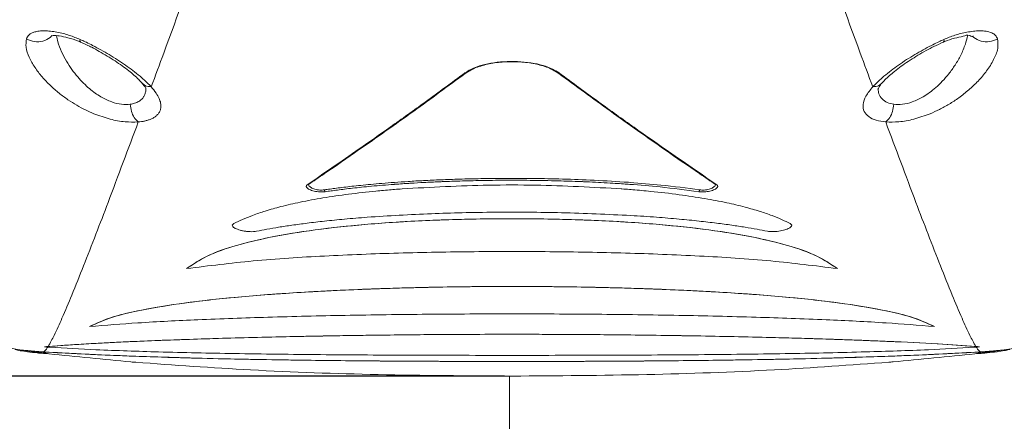
# Model space of a CAD drawing. Units: inches. Extents: x 21063 to 23100, y -9650 to -6719.
# Drawn here: x 21423 to 21521, y -7889 to -7849 of the extents above; entities that cross this region are included whole.
import ezdxf

# ---------------------------------------------------------------- set-up
doc = ezdxf.new("R2010")
doc.units = ezdxf.units.IN
doc.header["$MEASUREMENT"] = 0
doc.layers.get('0').update_dxf_attribs({"lineweight": 20})
doc.layers.get('Defpoints').update_dxf_attribs({"lineweight": 13})
doc.layers.add('DIMSION', color=7, linetype='Continuous', lineweight=9)
doc.styles.get("Standard").update_dxf_attribs({"font": 'ARIAL.TTF'})
doc.dimstyles.new('ypoc 700', dxfattribs={"dimtxt": 12, "dimasz": 15, "dimexe": 0.5, "dimexo": 0.5, "dimgap": 1.5, "dimtad": 1, "dimtoh": 1, "dimdec": 0, "dimzin": 0, "dimdsep": 46, "dimtxsty": 'Standard', "dimcen": 0.09, "dimclrt": 256, "dimadec": 0, "dimazin": 0, "dimtp": 0.01, "dimtm": 0.01, "dimtfac": 1, "dimtdec": 0, "dimtofl": 0, "dimtmove": 0, "dimatfit": 3, "dimfxl": 0, "dimtolj": 1, "dimtzin": 0, "dimarcsym": 0})

# ---------------------------------------------------------------- blocks, each defined once
blk = doc.blocks.new('*D153')
at = {"layer": 'Defpoints', "color": 0}
for p in [(21194.58558611006, -7667.354327749686), (21472.1142106929, -7667.354327749686), (21472.12056386687, -7884.078095547484)]:
    blk.add_point(p, dxfattribs=at)
at = {"layer": 'DIMSION', "color": 0, "lineweight": -2}
for p, q in [((21471.6142106929, -7667.354327749686), (21194.08558611006, -7667.354327749686)), ((21194.58558611006, -7869.078095547484), (21194.58558611006, -7682.354327749686)), ((21471.62056386687, -7884.078095547484), (21194.08558611006, -7884.078095547484))]:
    blk.add_line(p, q, dxfattribs=at)
at = {"layer": 'DIMSION', "color": 0}
for points in [[(21192.08558611006, -7682.354327749686), (21197.08558611006, -7682.354327749686), (21194.58558611006, -7667.354327749686)], [(21192.08558611006, -7869.078095547484), (21197.08558611006, -7869.078095547484), (21194.58558611006, -7884.078095547484)]]:
    blk.add_solid(points, dxfattribs=at)
at = {"layer": 'DIMSION', "insert": (21186.70959702411, -7773.775470580474), "char_height": 12.7, "attachment_point": 5, "rotation": 90}
blk.add_mtext('\\A1;217', dxfattribs=at)
blk = doc.blocks.new('*D154')
at = {"layer": 'Defpoints', "color": 0}
for p in [(21345.37056386688, -7827.596290707991), (21599.37056386688, -7827.767356486896), (21599.37056386688, -8005.013805004229)]:
    blk.add_point(p, dxfattribs=at)
at = {"layer": 'DIMSION', "color": 0, "lineweight": -2}
for p, q in [((21345.37056386688, -7828.096290707991), (21345.37056386688, -8005.513805004229)), ((21599.37056386688, -7828.267356486896), (21599.37056386688, -8005.513805004229)), ((21360.37056386688, -8005.013805004229), (21584.37056386688, -8005.013805004229))]:
    blk.add_line(p, q, dxfattribs=at)
at = {"layer": 'DIMSION', "color": 0}
for points in [[(21360.37056386688, -8002.513805004229), (21360.37056386688, -8007.513805004229), (21345.37056386688, -8005.013805004229)], [(21584.37056386688, -8002.513805004229), (21584.37056386688, -8007.513805004229), (21599.37056386688, -8005.013805004229)]]:
    blk.add_solid(points, dxfattribs=at)
at = {"layer": 'DIMSION', "insert": (21472.37056386688, -7997.029528060163), "char_height": 12.7, "attachment_point": 5}
blk.add_mtext('\\A1;254', dxfattribs=at)
blk = doc.blocks.new('*D156')
at = {"layer": 'Defpoints', "color": 0}
for p in [(21260.62056386688, -7775.967001426941), (21684.12056386688, -7775.967001426941), (21684.12056386688, -8054.949364974898)]:
    blk.add_point(p, dxfattribs=at)
at = {"layer": 'DIMSION', "color": 0, "lineweight": -2}
for p, q in [((21260.62056386688, -7776.467001426941), (21260.62056386688, -8055.449364974898)), ((21684.12056386688, -7776.467001426941), (21684.12056386688, -8055.449364974898)), ((21275.62056386688, -8054.949364974898), (21669.12056386688, -8054.949364974898))]:
    blk.add_line(p, q, dxfattribs=at)
at = {"layer": 'DIMSION', "color": 0}
for points in [[(21275.62056386688, -8052.449364974898), (21275.62056386688, -8057.449364974898), (21260.62056386688, -8054.949364974898)], [(21669.12056386688, -8052.449364974898), (21669.12056386688, -8057.449364974898), (21684.12056386688, -8054.949364974898)]]:
    blk.add_solid(points, dxfattribs=at)
at = {"layer": 'DIMSION', "insert": (21472.37056386688, -8047.07337588895), "char_height": 12.7, "attachment_point": 5}
blk.add_mtext('\\A1;424', dxfattribs=at)

msp = doc.modelspace()

# ---------------------------------------------------------------- linework, layer by layer
at = {"linetype": 'Continuous'}
for p, q in [((21435.44977194987, -7854.810072147937), (21435.44837950688, -7854.808477690938)), ((21435.87056373487, -7855.361753060941), (21435.87056180488, -7855.365383592942)), ((21508.87056491388, -7855.364199476942), (21508.87056397088, -7855.361489887944)), ((21509.29138019487, -7854.810037005944), (21509.29269033687, -7854.808536968938)), ((21452.09591125188, -7864.961939816938), (21452.09653534787, -7864.961510993942)), ((21492.64353121088, -7864.960778860939), (21492.65605192088, -7864.969784891944)), ((21424.07500226588, -7881.542112470941), (21423.52238941587, -7881.48154426194)), ((21521.21889240988, -7881.481526379937), (21520.66613547987, -7881.54211144494)), ((21472.12056386687, -7884.076319378935), (21472.12056386687, -7919.967001426938))]:
    msp.add_line(p, q, dxfattribs=at)
for points in [[(21436.40341199487, -7855.219068730938), (21437.64278587887, -7851.858044927943), (21441.76091387586, -7840.629503385939)], [(21508.33771573987, -7855.219068730938), (21507.09834185587, -7851.858044927943), (21502.98021385786, -7840.629503385939)], [(21423.95833053486, -7850.43112763594), (21424.05522613486, -7850.223000507936), (21424.22048382386, -7850.034714572936), (21424.46253785888, -7849.872631707931), (21424.79115689787, -7849.744390503929), (21425.21699971487, -7849.659499535937), (21425.74575549686, -7849.629768676943), (21426.35361364087, -7849.66452969694), (21426.99510557685, -7849.760613493945)], [(21426.99510557685, -7849.760613493945), (21427.63092322088, -7849.905267194936), (21428.23200851987, -7850.082392616943), (21428.78886294788, -7850.279890286929)], [(21515.95825968686, -7850.277593664945), (21516.51825449886, -7850.079419114936), (21517.11085468987, -7849.905095059938), (21517.72840628586, -7849.763992450946)], [(21517.72840628586, -7849.763992450946), (21518.37039812987, -7849.66637180794)], [(21518.37039812987, -7849.66637180794), (21519.02359170886, -7849.629778242936), (21519.65296222787, -7849.67816750694), (21520.19831333886, -7849.834138188937), (21520.58428632786, -7850.095446442927), (21520.78282424386, -7850.431169362932)], [(21430.67785462287, -7857.898676592933), (21429.84825783988, -7857.525006857937), (21428.98349846288, -7857.062113512937), (21428.09885370287, -7856.504127372948), (21427.21443825687, -7855.848380949934), (21426.34908691588, -7855.090910136936), (21425.52839291387, -7854.228759362933), (21424.79733311488, -7853.27082476093), (21424.22968891287, -7852.255257232933), (21423.92397474086, -7851.275037189935), (21423.95824800687, -7850.431255003936)], [(21423.95833053486, -7850.43112763594), (21424.76615788288, -7850.706685463931), (21425.60551732287, -7850.656218860942), (21426.32350382687, -7850.288921268937), (21426.46776764686, -7850.154141607945)], [(21426.42116456087, -7850.087740641935), (21426.42885683386, -7850.094770582949), (21426.62087338386, -7850.108687302945), (21427.22287802987, -7850.139251720935), (21428.10088392988, -7850.31301229593), (21429.14385562286, -7850.662528470933)], [(21431.37056386687, -7856.203276370947), (21430.81938314487, -7855.845194094934), (21430.24493122486, -7855.399639288942), (21429.65734990287, -7854.860593199937), (21429.06955178687, -7854.224831116942), (21428.49404457887, -7853.48799304794), (21427.94833839586, -7852.64699500494), (21427.46290134686, -7851.710125891932), (21427.08756387687, -7850.714272164932), (21426.94388286887, -7850.130414000934)], [(21428.78886294788, -7850.279890286929), (21429.29885957487, -7850.489199403939)], [(21429.14385562286, -7850.662528470933), (21429.35565346486, -7850.751524412935)], [(21429.29886186486, -7850.489195186939), (21429.34134675987, -7850.742701305939), (21429.35619261486, -7850.74755965194)], [(21429.29886186486, -7850.489195186939), (21429.44585668988, -7850.554242765942)], [(21429.35553571885, -7850.75135571494), (21430.24836841487, -7851.167534978933)], [(21429.44585668988, -7850.554242765942), (21429.92944805987, -7850.777584723928)], [(21520.78288472987, -7850.431262719943), (21520.79497844587, -7851.398142969938), (21520.39147701188, -7852.50785470194), (21519.69706959488, -7853.622270150943), (21518.84065777588, -7854.64074739494), (21517.90559262886, -7855.532589098937), (21516.93296531487, -7856.300184592928), (21515.95208353987, -7856.947103455943), (21514.98704508987, -7857.47831204093), (21514.06327306187, -7857.898676460947)], [(21514.41982725786, -7851.203829572933), (21515.35121230287, -7850.766557218933), (21515.38566727588, -7850.751543567942)], [(21514.79821243487, -7850.784006322941), (21515.29540838786, -7850.554360780941)], [(21515.29540838786, -7850.554360780941), (21515.44235126687, -7850.489352515931)], [(21515.44226820286, -7850.489199484935), (21515.39977740587, -7850.742703829939), (21515.38493000088, -7850.747562420936)], [(21515.38569247486, -7850.751788635946), (21515.48007860187, -7850.710934580933), (21515.51612982386, -7850.695589697938)], [(21515.44226820286, -7850.489199484935), (21515.95825968686, -7850.277593664945)], [(21515.51612982386, -7850.695589697938), (21516.47906014487, -7850.357485417935)], [(21516.47906014487, -7850.357485417935), (21517.36282888088, -7850.160670799934), (21518.00763109586, -7850.10648849393), (21518.36031799186, -7850.134418346937), (21518.36053193387, -7850.133322311933)], [(21517.79722733287, -7850.129679066933), (21517.57452258188, -7850.96214177294)], [(21520.78288472987, -7850.431262719943), (21519.97505822586, -7850.706827712933), (21519.13570822488, -7850.656349710935), (21518.41772912286, -7850.289023708934), (21518.26865684786, -7850.149174248949)], [(21518.36035697586, -7850.134263855933), (21518.36053193387, -7850.133322311933)], [(21429.92944805987, -7850.777584723928), (21430.55784844586, -7851.087748888942)], [(21430.24836841487, -7851.167534978933), (21430.46234510786, -7851.275138128931)], [(21430.46241649587, -7851.274997944933), (21431.21881567287, -7851.678450694937)], [(21430.55787204186, -7851.087702584937), (21432.20434753487, -7852.00073783394), (21433.83198448786, -7853.052440705946), (21435.28478498087, -7854.160452128945)], [(21431.21881567287, -7851.678450694937), (21432.80040284187, -7852.638830570944), (21434.17399467988, -7853.630415358934), (21435.15967655987, -7854.50034490394), (21435.44890650287, -7854.808017187945)], [(21509.29214420587, -7854.808059171937), (21509.54555191087, -7854.536654198939), (21510.51080128187, -7853.675412339948), (21511.86866799986, -7852.686659872943), (21513.44547427087, -7851.72148525494)], [(21509.45994480188, -7854.157440575949), (21510.90528559488, -7853.055162270935), (21512.54369502387, -7851.996441155938), (21514.18327150286, -7851.087733602941)], [(21517.57452258188, -7850.96214177294), (21517.11458338987, -7852.054029889932), (21516.54547904687, -7853.049097521933), (21515.92359215787, -7853.917878936936), (21515.27694176486, -7854.663115370935), (21514.62539202987, -7855.28867051793), (21513.98430084487, -7855.800336230943), (21513.37056386687, -7856.203276370947)], [(21513.44547427087, -7851.72148525494), (21514.27877476386, -7851.274991549933)], [(21514.18326317587, -7851.087717272942), (21514.79821243487, -7850.784006322941)], [(21514.27881035987, -7851.275061215933), (21514.41982725786, -7851.203829572933)], [(21468.26264388987, -7853.473063378933), (21469.11744589687, -7853.13726380494), (21470.24819142787, -7852.867337589942), (21471.56350642286, -7852.714819265941), (21472.93162873288, -7852.702049120944), (21474.26387855187, -7852.829773373935), (21475.46854659488, -7853.090534362946), (21476.41989242887, -7853.44473483894)], [(21468.76433875185, -7853.292711365943), (21470.07783372686, -7852.921468002944), (21471.58617172286, -7852.732260823937), (21473.16003641787, -7852.732571445933), (21474.66525928287, -7852.92186397994), (21475.97562217587, -7853.292279769932)], [(21467.67145123888, -7853.829443651939), (21468.26264388987, -7853.473063378933)], [(21467.79953611487, -7853.807287751933), (21468.76433875185, -7853.292711365943)], [(21475.97562217587, -7853.292279769932), (21476.94161993388, -7853.807300994933)], [(21476.41989242887, -7853.44473483894), (21477.06967653186, -7853.829444492938)], [(21435.28478498087, -7854.160452128945), (21435.71158313688, -7854.532721048938)], [(21435.71158313688, -7854.532721048938), (21436.22905136387, -7855.033271396944)], [(21452.04674828987, -7864.926491257942), (21454.40566535386, -7863.305854169932), (21457.13658068887, -7861.410545380935), (21460.22655246987, -7859.238033787933), (21463.72607582187, -7856.732327562935), (21467.67145072587, -7853.829455355943)], [(21453.68390181088, -7863.873066451943), (21457.08126917987, -7861.520052047945), (21462.56825349587, -7857.639927698929), (21467.70639053388, -7853.877123156944)], [(21467.67145123888, -7853.829443651939), (21467.80197448786, -7853.812433003932)], [(21467.70639053388, -7853.877123156944), (21467.79942707986, -7853.80739375894)], [(21477.06967674186, -7853.829449270943), (21476.93915202487, -7853.81243113193)], [(21476.94170373087, -7853.807386587931), (21477.03473459087, -7853.87711005993)], [(21477.03473459087, -7853.87711005993), (21482.14204942287, -7857.617771602938), (21487.63080507087, -7861.499784937932), (21491.05722491588, -7863.873065965938)], [(21477.06967674186, -7853.829449270943), (21481.03209918187, -7856.744669301934), (21484.54129890187, -7859.256969329934), (21487.62834187586, -7861.42715415893), (21490.34909322387, -7863.31526205593), (21492.67749716088, -7864.914944833934)], [(21508.50117111687, -7855.044596610944), (21509.02962259786, -7854.532640238936)], [(21509.02962259786, -7854.532640238936), (21509.45994480188, -7854.157440575949)], [(21435.87057205487, -7855.365383607936), (21435.86645263187, -7855.48995610193), (21435.81103962288, -7855.825644739936), (21435.70125222886, -7856.107333252938), (21435.55017788287, -7856.338478186943), (21435.36976889187, -7856.524052820943), (21435.17015805486, -7856.669724285941), (21434.95935267687, -7856.781263745946), (21434.74323293888, -7856.86411311194), (21434.52575187486, -7856.923109746935), (21434.30922420086, -7856.962349355937)], [(21436.40341344686, -7855.219064188936), (21436.88827301887, -7855.841430601929), (21437.18746248687, -7856.382111233939), (21437.33481464888, -7856.847149321929), (21437.35940624087, -7857.245299659935), (21437.28392618187, -7857.584759647933), (21437.12791486286, -7857.869197391938), (21436.91060796688, -7858.102214958944), (21436.64959890288, -7858.288931236941), (21436.35982589887, -7858.43514751393), (21436.05311272588, -7858.546753759936), (21435.73816054088, -7858.62929242093), (21435.42083493787, -7858.687681424944), (21435.10459872986, -7858.726078768934)], [(21436.40341344686, -7855.219064188936), (21435.79895259187, -7855.07778192894), (21435.45013784887, -7854.809749297932)], [(21435.45545749386, -7854.805340289942), (21435.60585296987, -7854.999119662945), (21435.85598044987, -7855.276034075945)], [(21436.22905136387, -7855.033271396944), (21436.40343069586, -7855.21901027393)], [(21509.63649305686, -7858.725954274942), (21508.67253268886, -7858.541974776937), (21507.94058369687, -7858.189487171931), (21507.49456572386, -7857.671859931932), (21507.38536805487, -7856.990450268935), (21507.66252214688, -7856.157984982932), (21508.33771088787, -7855.219053572935)], [(21508.33770168787, -7855.21902480393), (21508.94217093685, -7855.077759141936), (21509.29101440586, -7854.80971425094)], [(21508.33770168787, -7855.21902480393), (21508.50117111687, -7855.044596610944)], [(21508.86203048388, -7855.429629468945), (21508.86331873987, -7855.445980575943)], [(21508.86331873987, -7855.445980575943), (21509.12188129186, -7855.016562777939)], [(21508.87176323088, -7855.427548555937), (21508.87069623287, -7855.364199302934)], [(21510.43190353286, -7856.962349355937), (21509.77226294086, -7856.776990788934), (21509.26764844987, -7856.425740236944), (21508.95674489387, -7855.912257571941), (21508.87176323088, -7855.427548555937)], [(21509.12188129186, -7855.016562777939), (21509.27370923886, -7854.795174948933)], [(21434.30922420086, -7856.962349355937), (21433.44248935988, -7856.961424794939), (21432.46144393986, -7856.720659600938), (21431.37056386687, -7856.203276370947)], [(21513.37056386687, -7856.203276370947), (21512.28094921687, -7856.720158998945), (21511.29546421687, -7856.961788876946), (21510.43190353286, -7856.962349355937)], [(21435.10464290187, -7858.72592613893), (21434.71044718585, -7858.282394929938), (21434.43332437686, -7857.668037288942), (21434.30913081888, -7856.962349359939)], [(21509.63649305686, -7858.725954274942), (21510.03068280787, -7858.282412605931), (21510.30780270087, -7857.668045165938), (21510.43199536487, -7856.962349366939)], [(21435.10464290187, -7858.72592613893), (21433.79535493186, -7858.707251837932), (21432.31892507486, -7858.444001253931), (21430.67783910287, -7857.898714609928)], [(21514.06328604888, -7857.898708246943), (21512.42302188386, -7858.443617799934), (21510.94023827287, -7858.707700669929), (21509.63648896087, -7858.725940130946)], [(21426.13053379788, -7881.122997155941), (21426.71520625987, -7880.024151109934), (21427.49969739386, -7878.312494700938), (21428.47788341887, -7876.000172637931), (21429.64976433686, -7873.089310715939), (21432.09544500487, -7866.754657159941), (21435.10459853087, -7858.726079256932)], [(21518.61059017888, -7881.122990997934), (21518.02592147487, -7880.024151109934), (21517.24143034087, -7878.312494700938), (21516.26324431587, -7876.000172637931), (21515.09136339786, -7873.089310715939), (21512.64568272988, -7866.754657159941), (21509.63652920287, -7858.726079256932)], [(21452.09591248987, -7864.961941626945), (21452.82648555487, -7864.461822732937)], [(21452.82648555487, -7864.461822732937), (21453.68390181088, -7863.873066451943)], [(21483.55844354287, -7864.716399732937), (21480.15331569486, -7864.522587263946), (21477.02784811987, -7864.411309591935), (21474.17756769885, -7864.359875520942), (21471.59108684987, -7864.352565651938), (21469.25567847788, -7864.377716678926), (21467.15387088486, -7864.426895349945), (21465.26279734787, -7864.493482957932), (21463.55819674888, -7864.572716552942), (21462.02307072786, -7864.660883726934), (21460.64219331687, -7864.75490183794)], [(21491.05722491588, -7863.873065965938), (21491.91460745487, -7864.461798540931)], [(21491.91460745487, -7864.461798540931), (21492.64521490786, -7864.961941214937)], [(21453.75321532487, -7865.684104191943), (21453.50078914087, -7865.706396640937), (21453.21447712187, -7865.703412128936), (21452.91725304086, -7865.673896165947), (21452.63436439787, -7865.620786149932), (21452.38327135487, -7865.549132711942), (21452.17263012686, -7865.463140380936), (21452.01056504188, -7865.367121195934), (21451.85972838687, -7865.164817712943), (21451.96216421287, -7864.98432993294)], [(21451.96216411086, -7864.984330845942), (21452.04674828987, -7864.926491257942)], [(21451.96216411086, -7864.984330845942), (21452.09905012587, -7864.968621108932)], [(21452.06870893588, -7864.955361110933), (21452.08022767786, -7864.950952943942), (21452.09114166187, -7864.946879437939)], [(21453.65610184587, -7865.495819625943), (21453.44599013986, -7865.518131608933), (21453.20767246286, -7865.515191033937), (21452.96027874287, -7865.485738374937), (21452.72481997386, -7865.432707503936), (21452.51584155387, -7865.361141678939), (21452.34055706987, -7865.275242695938), (21452.20572559587, -7865.179320112937), (21452.08033139386, -7864.977192733935), (21452.08022514388, -7864.965915426936)], [(21460.64219331687, -7864.75490183794), (21459.40066209686, -7864.852232905938), (21458.28582794287, -7864.950791761938), (21457.28657065688, -7865.048847555943), (21456.39203051387, -7865.145051900941), (21455.59165031288, -7865.23840633994), (21454.87526810186, -7865.328220601939), (21454.23316759787, -7865.414075896933), (21453.65610184587, -7865.495819625943)], [(21460.62085544487, -7864.949524073938), (21459.46777736786, -7865.040733250939), (21458.35873870887, -7865.139247229938), (21457.36468436388, -7865.237263289939), (21456.47481193188, -7865.333433516938), (21455.67861883686, -7865.426759424943), (21454.96598909586, -7865.516549964934), (21454.32725344787, -7865.602385482944), (21453.75321447387, -7865.684112978943)], [(21460.33860965387, -7865.48397415494), (21460.66042639186, -7865.457546404945)], [(21460.70285913087, -7864.943451140938), (21460.62085544487, -7864.949524073938)], [(21460.66042639186, -7865.457546404945), (21461.41000159687, -7865.399486704937)], [(21461.44949745887, -7864.890585598932), (21460.70285913087, -7864.943451140938)], [(21461.41000267988, -7865.399467359937), (21470.04341341188, -7865.031732494946), (21474.69789124987, -7865.03171621294), (21483.33112605887, -7865.39948553994)], [(21462.07655969087, -7864.849484331939), (21461.44949745887, -7864.890585598932)], [(21462.30824449287, -7864.835039112939), (21462.07655969087, -7864.849484331939)], [(21465.08924818887, -7864.690985548939), (21463.60370054187, -7864.761368966927), (21462.30824449287, -7864.835039112939)], [(21465.15571232087, -7864.688172913931), (21465.08924818887, -7864.690985548939)], [(21465.29945073988, -7864.682186092938), (21465.15571232087, -7864.688172913931)], [(21465.53891213788, -7864.672501784942), (21465.29945073988, -7864.682186092938)], [(21479.20240677187, -7864.672468693945), (21477.00335106487, -7864.600053440943), (21474.16790036986, -7864.548662928926), (21471.59485563287, -7864.54136288993), (21469.27158797388, -7864.566498028933), (21467.18071022988, -7864.615643385932), (21465.53891213788, -7864.672501784942)], [(21479.60496657986, -7864.688965020938), (21479.20240677187, -7864.672468693945)], [(21480.11257563087, -7864.711244753944), (21479.60496657986, -7864.688965020938)], [(21482.43269237187, -7864.835069145938), (21480.11257563087, -7864.711244753944)], [(21483.28553001887, -7864.890206008935), (21482.43269237187, -7864.835069145938)], [(21483.25582157088, -7865.394898237926), (21483.33112605887, -7865.39948553994)], [(21483.50000338387, -7864.904929421948), (21483.28553001887, -7864.890206008935)], [(21483.33112612688, -7865.399486779937), (21484.08076696288, -7865.457551038944)], [(21484.12355248788, -7864.949752590928), (21483.50000338387, -7864.904929421948)], [(21484.13949447287, -7864.757872462946), (21483.55844354287, -7864.716399732937)], [(21484.08076696288, -7865.457551038944), (21484.40266049687, -7865.483984657931)], [(21490.98791278387, -7865.684108071935), (21487.13960266587, -7865.213003714936), (21484.12355248788, -7864.949752590928)], [(21491.08502588886, -7865.495819625943), (21487.21721898687, -7865.02465409393), (21484.13949447287, -7864.757872462946)], [(21492.57438162788, -7865.460246745937), (21492.36209598186, -7865.547676605933), (21492.11004620686, -7865.620012161937), (21491.83133675588, -7865.672818710944), (21491.53813501687, -7865.702757656942), (21491.24893609787, -7865.706701477935), (21490.98791238786, -7865.684103968935)], [(21492.66114727387, -7864.967226573939), (21492.66107161788, -7864.974432292936), (21492.53959138487, -7865.175585849942), (21492.40547022888, -7865.272349832932), (21492.22881919386, -7865.359685230946), (21492.01904934587, -7865.431932373936), (21491.78706984186, -7865.484661054947), (21491.54301889486, -7865.514537610932), (21491.30229502088, -7865.51843949594), (21491.08502588886, -7865.495819625943)], [(21492.77896326286, -7864.98432761693), (21492.88173197187, -7865.162056825942), (21492.73559562487, -7865.363385821929), (21492.57438162788, -7865.460246745937)], [(21492.77896326286, -7864.98432761693), (21492.64207456486, -7864.968625312937)], [(21492.67749716088, -7864.914944833934), (21492.77896363487, -7864.984330947937)], [(21445.48566287287, -7868.457522245943), (21446.51183611787, -7868.043219651943), (21447.76648753386, -7867.615846622943), (21449.32495489988, -7867.17364215793), (21451.24614332285, -7866.727790628942), (21453.51247884287, -7866.305959038935), (21456.07584405387, -7865.93081831394), (21458.79345414288, -7865.624182084928), (21460.33860965387, -7865.48397415494)], [(21453.75321532487, -7865.684104191943), (21453.65609076387, -7865.495819626933)], [(21484.40266049687, -7865.483984657931), (21486.19775156587, -7865.649053045945), (21489.04651880186, -7865.980792461942), (21491.60629456786, -7866.369704617948), (21493.78907196488, -7866.790135577936), (21495.61006131987, -7867.224227100935), (21497.09856567586, -7867.654872006944), (21498.30918735987, -7868.073122224934), (21499.29882865986, -7868.476634177936)], [(21490.98791278387, -7865.684108071935), (21491.08499045688, -7865.495819630934)], [(21504.81520534687, -7873.353812205944), (21502.81870142985, -7872.14195492394), (21499.83381060187, -7871.05104113193), (21495.96017330787, -7870.132236782931), (21491.42458706887, -7869.42018451494), (21486.40030902786, -7868.904805865943), (21480.99392273188, -7868.567176026936), (21475.27249275687, -7868.397725414939), (21469.46869124287, -7868.397724619939), (21463.74725827788, -7868.567173633932), (21458.34086324287, -7868.904802268942), (21453.31657240887, -7869.420180482939), (21448.78097540986, -7870.132232821943), (21444.90733018987, -7871.05103742093), (21441.92243213786, -7872.141952200942), (21439.92592270686, -7873.353812015939)], [(21439.92864907787, -7873.353933411945, 181.805311523), (21442.25958406287, -7871.990020304936, 188.072054795), (21445.60972694188, -7870.853126463935, 193.518806971), (21449.78918480286, -7869.947104939933, 198.100655712), (21454.65599348686, -7869.259102960936, 201.781999467), (21460.10859294688, -7868.772460305936, 204.520240946), (21466.05722391187, -7868.477231816945, 206.242668458), (21472.37059731987, -7868.37634522394, 206.842272342), (21478.68399606986, -7868.477234807946, 206.242650776), (21484.63260304987, -7868.772464968937, 204.520214131), (21490.08517278288, -7869.259107316935, 201.781975496), (21494.95196037988, -7869.947107989927, 198.100639821), (21499.13140400388, -7870.85312732794, 193.518802719), (21502.48154634787, -7871.990021470938, 188.072049337), (21504.81247865687, -7873.353933411945, 181.805311523)], [(21464.34249017886, -7867.87514333193), (21457.92772089886, -7868.231447723931), (21455.65972070787, -7868.420618775945), (21453.67450323787, -7868.619923703944), (21451.94064715386, -7868.823922458938), (21450.42643036786, -7869.028564978948), (21449.10059969986, -7869.231285049947), (21447.93392782287, -7869.430708855947), (21446.89845282886, -7869.626726299935)], [(21484.22089355486, -7868.058251839935), (21477.30284939988, -7867.782247336934), (21474.01334977187, -7867.733146953939), (21470.66317092386, -7867.733618221933), (21467.39863417287, -7867.783149267943), (21464.34249017886, -7867.87514333193)], [(21497.84267488287, -7869.626726105944), (21496.79951938688, -7869.429325400943), (21495.62334163088, -7869.228501842943), (21494.28824143486, -7869.024755180933), (21492.76669373687, -7868.819652723938), (21491.02939316986, -7868.615864866941), (21489.04684437786, -7868.417443150935), (21486.78926729986, -7868.229633251936), (21484.22089729788, -7868.058323567941)], [(21446.89845509387, -7869.62670586893), (21446.60462718487, -7869.663332116939), (21446.25973152987, -7869.667983411946), (21445.90464674487, -7869.641864505935), (21445.56882555187, -7869.591183200933), (21445.26441509886, -7869.521529908936), (21444.99912644487, -7869.437093143937), (21444.78141634686, -7869.34201880993), (21444.61873195387, -7869.240345803937), (21444.48544367888, -7869.036300276934), (21444.62504763588, -7868.867224504942)], [(21444.62504649588, -7868.86723341393), (21445.48566287287, -7868.457522245943)], [(21499.99760823786, -7869.321673855931), (21499.80120087586, -7869.414160169941), (21499.56120601686, -7869.49744147994), (21499.28580980686, -7869.568081181937), (21498.98278351587, -7869.622914480937), (21498.66494238687, -7869.658065446933), (21498.35419111787, -7869.670120465937), (21498.07461626687, -7869.658694159942), (21497.84267459387, -7869.626723496931)], [(21499.29882865986, -7868.476634177936), (21500.11608122188, -7868.867233282948)], [(21500.11608076888, -7868.867229741943), (21500.25536086887, -7869.02938586094), (21500.14274424688, -7869.22383213694), (21499.99760823786, -7869.321673855931)], [(21399.43844910787, -7869.939611109938), (21403.15283273487, -7873.159758504935), (21408.13517191888, -7876.44628386194), (21413.65733962686, -7879.042115028937), (21419.70402672087, -7880.848472995935), (21423.54332456688, -7881.483751411932)], [(21521.19784037986, -7881.483740397936), (21524.97635812985, -7880.861555008934), (21531.02511462986, -7879.064595841937), (21536.54914382687, -7876.478150105937), (21541.53444250787, -7873.201027715932), (21545.30268279387, -7869.93961550693)], [(21439.94279186287, -7873.351845368936), (21446.55446511685, -7872.593888047941), (21453.66480713987, -7872.101034610943), (21461.05752037687, -7871.80596526193), (21468.58625581586, -7871.668443329942), (21472.37056388187, -7871.651655991944)], [(21472.37056388187, -7871.651655991944), (21476.15489482787, -7871.668442055936), (21483.68365848088, -7871.805964463932), (21491.07638250887, -7872.101038378943), (21498.18670915487, -7872.593894065943), (21504.79833579787, -7873.351845358939)], [(21514.49555248288, -7879.13894120594), (21512.27160582387, -7878.226083457939), (21508.85129181387, -7877.409539743941), (21504.46274476188, -7876.720407082936), (21499.31878124587, -7876.16539800294), (21493.46816084388, -7875.731484849941), (21486.92257288687, -7875.408998405928), (21479.77147970287, -7875.207378490933), (21472.37056390887, -7875.138394887941), (21464.96964809587, -7875.20737848894), (21457.81855487187, -7875.408998405928), (21451.27296688286, -7875.731484852939), (21445.42234646387, -7876.165398005938), (21440.27838293187, -7876.720407086937), (21435.88983587587, -7877.409539750941), (21432.46952189087, -7878.226083463935), (21430.24557563988, -7879.13894106093)], [(21430.24838871486, -7879.139070886933, 146.633987205), (21432.61269099986, -7878.182078318936, 154.581381674), (21436.32411999285, -7877.326663436939, 161.714862476), (21441.15414174987, -7876.610004909937, 167.875621734), (21446.93952056787, -7876.036210387934, 172.995213669), (21453.47082033686, -7875.60594360394, 176.95632823), (21460.67508919186, -7875.311150007929, 179.717826325), (21468.38008164286, -7875.158086431929, 181.156336277), (21476.36103900387, -7875.158086361935, 181.156336939), (21484.06604252286, -7875.311150127938, 179.717825198), (21491.27030505986, -7875.605943480932, 176.956329377), (21497.80160140387, -7876.036209921938, 172.995217909), (21503.58697490786, -7876.610003569938, 167.875633477), (21508.41700352687, -7877.326662664946, 161.714868999), (21512.12843518786, -7878.182077858935, 154.581385479), (21514.49273901986, -7879.139070886933, 146.633987205)], [(21430.25900437788, -7879.138098388943), (21435.05771720887, -7878.775170197932), (21441.04914564787, -7878.461049200941), (21448.01818991987, -7878.207997817943), (21455.73000895986, -7878.023973633946), (21463.93248346287, -7877.910501511946), (21472.37056411587, -7877.871179642945)], [(21472.37056411587, -7877.871179642945), (21480.80864477687, -7877.910501516937), (21489.01111928287, -7878.023973642939), (21496.72293828788, -7878.207997830938), (21503.69198245888, -7878.461049216934), (21509.68341072587, -7878.775170209938), (21514.48212335587, -7879.138098388943)], [(21518.61671771686, -7881.133016067939, 122.992860268), (21514.77252808387, -7880.869298047928, 130.882895485), (21509.75414867287, -7880.615817688933, 137.787882015), (21503.73472749387, -7880.389926039938, 143.637692956), (21496.85178946687, -7880.198130530935, 148.364587402), (21489.22248837287, -7880.046967000937, 151.885399015), (21480.99487807186, -7879.946719613949, 154.085181616), (21472.37057461787, -7879.910671905938, 154.842272342), (21463.74629279487, -7879.946719254938, 154.085189248), (21455.51866637286, -7880.046966567945, 151.885408795), (21447.88935679687, -7880.198130090928, 148.364597946), (21441.00640416187, -7880.389925911939, 143.637696168), (21434.98697937186, -7880.615817674934, 137.787882374), (21429.96859946386, -7880.869298058944, 130.882895177), (21426.12441001787, -7881.133016067939, 122.992860268)], [(21518.46186147787, -7881.120608293935), (21514.85909615688, -7880.874470798943), (21509.94498993387, -7880.62420155494), (21504.06891161687, -7880.400965364945), (21497.29201728586, -7880.208873970932), (21489.79521236286, -7880.056452351932), (21481.67342084587, -7879.952678108941), (21473.29958237988, -7879.911092520942), (21465.04332857987, -7879.936846657936), (21457.30559492787, -7880.019821443933), (21450.55797816788, -7880.138843081939), (21444.87563934286, -7880.274809928935), (21440.19686317586, -7880.416809102946), (21436.41552210888, -7880.556101151935), (21433.36556160486, -7880.689569168946), (21430.91038855987, -7880.815538383937), (21428.94515802987, -7880.931946381945), (21427.37674002386, -7881.037760009935)], [(21425.84904255888, -7881.154792455945), (21425.74274149386, -7881.162965838932)], [(21426.12441001787, -7881.133016067939, 122.992860268), (21425.99474313187, -7881.143382072933, 122.649301293), (21425.86754737687, -7881.153362389934, 122.304567508), (21425.74283986988, -7881.162972683935, 121.958690573)], [(21425.75560234687, -7881.163967426928), (21425.94142886587, -7881.177868700939)], [(21425.94790847386, -7881.147078261933), (21425.84904255888, -7881.154792455945)], [(21425.94142886587, -7881.177868700939), (21426.03598848888, -7881.184527290945)], [(21426.03558141187, -7881.140138505933), (21425.94790847386, -7881.147078261933)], [(21425.94790847386, -7881.147078261933), (21426.03627880687, -7881.181392594943)], [(21426.12441001787, -7881.133016067939), (21426.03558141187, -7881.140138505933)], [(21426.03610187287, -7881.184534922944), (21426.15547128488, -7881.192681910939)], [(21426.07496749386, -7881.212261991943), (21426.08980078987, -7881.188815512931)], [(21426.27868274587, -7881.120660672943), (21426.12441001787, -7881.133016067939)], [(21426.12441001787, -7881.133016067939), (21426.13053379788, -7881.122997155941)], [(21426.12441001787, -7881.133016067939), (21426.21628288087, -7881.186341959929)], [(21426.21628288087, -7881.186341959929), (21426.26302181386, -7881.198798314934), (21426.28483532188, -7881.20103726794)], [(21427.37674002386, -7881.037760009935), (21426.27868274587, -7881.120660672943)], [(21518.45628902686, -7881.201324590937), (21518.59699460287, -7881.191915229927), (21518.62063189786, -7881.190312027935)], [(21518.52484485387, -7881.186341959929), (21518.47810592187, -7881.198798313944), (21518.45629648687, -7881.201037053939)], [(21518.61671771686, -7881.133016067939), (21518.46186147787, -7881.120608293935)], [(21518.61671771686, -7881.133016067939), (21518.52484485387, -7881.186341959929)], [(21518.61671771686, -7881.133016067939), (21518.61059017888, -7881.122990997934)], [(21518.70554773686, -7881.140138618943), (21518.61671771686, -7881.133016067939)], [(21518.99828786487, -7881.162972683935, 121.958690573), (21518.87358035787, -7881.153362389934, 122.304567508), (21518.74638460288, -7881.143382072933, 122.649301293), (21518.61671771686, -7881.133016067939, 122.992860268)], [(21518.62063189786, -7881.190312027935), (21518.70502230988, -7881.184535134937)], [(21518.66619236288, -7881.212312433945), (21518.65132911187, -7881.188818959945)], [(21518.79321925986, -7881.147078261933), (21518.70484892687, -7881.181392594943)], [(21518.70513924587, -7881.184527290945), (21518.79841753287, -7881.17796079093)], [(21518.79321925986, -7881.147078261933), (21518.70554773686, -7881.140138618943)], [(21518.99838624088, -7881.162965838932), (21518.79321925986, -7881.147078261933)], [(21518.79841753287, -7881.17796079093), (21518.98552538787, -7881.163967426928)], [(21422.83527965587, -7881.439327248943), (21423.32311529187, -7881.548031806935)], [(21423.32311529187, -7881.548031806935), (21424.05872434787, -7881.663245919935)], [(21423.52262860088, -7881.48157192994, 103.192958192), (21424.08385481187, -7881.543014283936, 103.846959269)], [(21423.54202807586, -7881.485013256945), (21424.38196034187, -7881.623440849948)], [(21423.54332456688, -7881.483751411932), (21424.07504438086, -7881.541693650946)], [(21424.05872434787, -7881.663245919935), (21425.03999689187, -7881.770004116934)], [(21424.62167552487, -7881.593794400938), (21424.07500227687, -7881.542112365936)], [(21424.08385481187, -7881.543014283936, 103.846959269), (21424.22748843386, -7881.557347765938, 104.011506243), (21424.63395961587, -7881.594862340939, 104.471096267)], [(21424.38196034187, -7881.623440849948), (21425.22937040186, -7881.742410392941)], [(21425.16691958086, -7881.637278333936), (21424.74880371086, -7881.604649615929), (21424.62167552487, -7881.593794400938)], [(21424.63395961587, -7881.594862340939, 104.471096267), (21424.93740694987, -7881.619949847944, 104.808487266), (21425.15641649886, -7881.63651583494, 105.049034343)], [(21425.03999689187, -7881.770004116934), (21425.46514154487, -7881.803639559937)], [(21425.15641649886, -7881.63651583494, 105.049034343), (21425.65179670486, -7881.669253288932, 105.584206397)], [(21425.40914359586, -7881.654035355943), (21425.16691960187, -7881.637278044949)], [(21425.31800695387, -7881.744905744945), (21425.16691958086, -7881.637278053942)], [(21425.22937040186, -7881.742410392941), (21425.38260676787, -7881.761731043942)], [(21425.38256897587, -7881.761866192934), (21425.31800695387, -7881.744905744945)], [(21425.38258501486, -7881.761728523943), (21425.63696928886, -7881.792785393936)], [(21425.65179670386, -7881.669253314936), (21425.40914359586, -7881.654035355943)], [(21425.46514415586, -7881.803613158936), (21425.40917886586, -7881.768377286939)], [(21425.86478196386, -7881.830345314931), (21425.47146926187, -7881.80361519894)], [(21425.63696928886, -7881.792785393936), (21425.90923737687, -7881.825001906942), (21425.92537294087, -7881.826878056938)], [(21425.65179670486, -7881.669253288932), (21425.83974122586, -7881.534566693943)], [(21425.73029975687, -7881.673913461946), (21425.65179670486, -7881.669253288932)], [(21425.67331212987, -7881.690669646941), (21425.65179670486, -7881.669253288932)], [(21425.65179670486, -7881.669253288932, 105.584206397), (21433.30972644187, -7882.042491997945, 112.539915084), (21441.99291275087, -7882.316618240937, 118.173421032), (21451.53308948488, -7882.495761071932, 122.355078106), (21461.73859688087, -7882.592914069934, 124.952978867), (21472.37052317686, -7882.622796138941, 125.842272342), (21483.00240528287, -7882.592914804936, 124.953000021), (21493.20795482086, -7882.495762213937, 122.355106834), (21502.74816390686, -7882.316619496942, 118.173448576), (21511.43139807587, -7882.04249212494, 112.539917563), (21519.08933102886, -7881.669253288932, 105.584206397)], [(21425.84271265186, -7881.805643705931), (21425.67331212987, -7881.690669646941)], [(21425.93233944086, -7881.68581708994), (21425.73029975687, -7881.673913461946)], [(21425.83974122586, -7881.534566693943), (21425.89529757886, -7881.467086143941)], [(21425.92534899286, -7881.827033921934), (21425.84271265186, -7881.805643705931)], [(21426.12904326886, -7881.847150324935), (21425.86478196386, -7881.830345314931)], [(21425.89529757886, -7881.467086143941), (21425.99354898887, -7881.334811940938)], [(21425.92536373885, -7881.826897353942), (21426.21344768686, -7881.860194740937)], [(21426.01097912588, -7881.69041546794), (21425.93233944086, -7881.68581708994)], [(21425.99354898887, -7881.334811940938), (21426.07496749386, -7881.212261991943)], [(21426.22878710187, -7881.703050439934), (21426.01097912588, -7881.69041546794)], [(21426.15547128488, -7881.192681910939), (21426.28483350187, -7881.20132424594)], [(21426.21344768686, -7881.860194740937), (21434.37921689287, -7882.665807916932)], [(21434.43143300986, -7882.085801872938), (21432.62575151886, -7882.015187534944), (21426.22878710187, -7881.703050439934)], [(21426.28481956786, -7881.201334440939), (21430.89319528687, -7881.447790109934), (21437.13394908387, -7881.666369635936), (21444.66330066688, -7881.832393195949), (21453.26286760286, -7881.94105475894), (21462.63372152988, -7881.997962726939), (21472.37093837687, -7882.014227484939)], [(21510.30883851086, -7882.085833670939), (21504.30924738687, -7882.276821049938), (21495.79330757986, -7882.457136459943), (21486.70444003787, -7882.566811430941), (21477.19048724886, -7882.616863889943), (21467.55570665487, -7882.616876384945), (21458.03820869988, -7882.566824140933), (21448.94526674787, -7882.457095062946), (21440.42689170286, -7882.27668725394), (21434.43143300986, -7882.085801872938)], [(21472.37093837687, -7882.014227484939), (21482.18506128688, -7881.997681878933), (21491.55201445087, -7881.940391517932), (21500.14362089386, -7881.831275359935), (21507.66056197187, -7881.664871583944), (21513.88500695486, -7881.446170811938), (21518.45631237588, -7881.201336157934)], [(21518.51224950987, -7881.703055715934), (21512.11047970386, -7882.015388440941), (21510.30883851086, -7882.085833670939)], [(21510.36113421588, -7882.665868571934), (21518.52760775986, -7881.860207743932)], [(21519.11761870886, -7881.668838416943, 103.942409818), (21518.35444277287, -7881.715985419931, 104.205543208)], [(21518.73025903787, -7881.690409032937), (21518.51224950987, -7881.703055715934)], [(21518.52760775986, -7881.860207743932), (21518.81576546886, -7881.826900784949)], [(21518.74757874586, -7881.334811940938), (21518.66619236288, -7881.212312433945)], [(21518.80877691086, -7881.685817761947), (21518.73025903787, -7881.690409032937)], [(21519.00811726787, -7881.82162587994), (21518.74135681085, -7881.83904053894)], [(21518.84579986486, -7881.467047983944), (21518.74757874586, -7881.334811940938)], [(21519.01082492887, -7881.673913642942), (21518.80877691086, -7881.685817761947)], [(21518.81574943387, -7881.826878676937), (21518.82445699487, -7881.825866670933), (21519.10415844285, -7881.79278542694)], [(21518.81577980286, -7881.827033805941), (21518.89841508287, -7881.805643705931)], [(21518.90138650785, -7881.534566693943), (21518.84579986486, -7881.467047983944)], [(21518.89841508287, -7881.805643705931), (21519.06788523387, -7881.690603001935)], [(21519.08933102886, -7881.669253288932), (21518.90138650785, -7881.534566693943)], [(21519.26965847187, -7881.803614967943), (21519.00811726787, -7881.82162587994)], [(21519.08933102886, -7881.669253288932), (21519.01082492887, -7881.673913642942)], [(21519.06788523387, -7881.690603001935), (21519.08933102886, -7881.669253288932)], [(21519.08933102886, -7881.669253288932, 105.584206397), (21519.58151042386, -7881.63674840394, 105.052531766)], [(21519.33201096986, -7881.654033586939), (21519.08933103087, -7881.669253314936)], [(21519.10415844285, -7881.79278542694), (21519.35854041587, -7881.761728791946)], [(21519.27603173686, -7881.803624900935), (21519.76013740987, -7881.764809706936)], [(21519.27603188287, -7881.803637478941), (21519.33246281387, -7881.767772387935)], [(21519.57420813187, -7881.637278045939), (21519.33201096986, -7881.654033586939)], [(21519.35852096086, -7881.761731041934), (21519.55030521486, -7881.737444918941)], [(21519.35855645386, -7881.76186646194), (21519.42312077987, -7881.744905744945)], [(21519.42312077987, -7881.744905744945), (21519.57420815287, -7881.637278053942)], [(21519.55030521486, -7881.737444918941), (21520.37828672287, -7881.620518250933)], [(21520.39109431588, -7881.569131093933), (21519.57420815486, -7881.637278365935)], [(21519.58151042386, -7881.63674840394, 105.052531766), (21519.80372078488, -7881.619949847944, 104.808487266), (21520.38353738188, -7881.56984444593, 104.159578281)], [(21519.76013740987, -7881.764809706936), (21520.73203497286, -7881.656600304941)], [(21520.37828672287, -7881.620518250933), (21521.19909965886, -7881.485013256945)], [(21520.38353738188, -7881.56984444593, 104.159578281), (21520.42333230188, -7881.566071026948, 104.114384319)], [(21520.66613547388, -7881.542111389939), (21520.39109431588, -7881.569131093933)], [(21520.42333230188, -7881.566071026948, 104.114384319), (21520.51363930087, -7881.557347765938, 104.011506243), (21520.67155950587, -7881.541557717926, 103.830530406)], [(21520.66613406086, -7881.541677252946), (21521.19784037986, -7881.483740397936)], [(21520.67155950587, -7881.541557717926, 103.830530406), (21521.21849913286, -7881.48157192994, 103.192958192)], [(21520.73203497286, -7881.656600304941), (21521.45620540487, -7881.540833676936)], [(21521.45620540487, -7881.540833676936), (21521.93151111788, -7881.432045808939), (21521.99643255986, -7881.413071299936)], [(21434.37921689287, -7882.665807916932), (21434.86221935387, -7882.706013145948)], [(21434.86221935387, -7882.706013145948), (21446.28371967587, -7883.46004826394), (21459.01717339387, -7883.926898842928), (21472.35845003687, -7884.079682972941)], [(21472.41538685487, -7884.079681303938), (21485.81146956787, -7883.924834791938), (21498.53853834587, -7883.455906910942), (21509.94943536387, -7882.700185429934)], [(21509.94943536387, -7882.700185429934), (21510.36113421588, -7882.665868571934)], [(21472.35845003687, -7884.079682972941), (21472.41538685487, -7884.079681303938)]]:
    msp.add_spline(points, degree=3, dxfattribs=at)

# ---------------------------------------------------------------- dimensions: what is measured, and where the dimension line sits
at = {"layer": 'DIMSION'}
dim = msp.add_linear_dim(base=(21194.58558611006, -7667.354327749686), p1=(21472.12056386687, -7884.078095547484), p2=(21472.1142106929, -7667.354327749686), angle=90, dimstyle='ypoc 700', override={"dimtxt": 12.7}, dxfattribs=at)
dim.commit()
dim.dimension.update_dxf_attribs({"geometry": '*D153', "text_midpoint": (21194.58558611006, -7773.775470580474), "dimtype": 160})
for base, p1, p2, picture, middle in [((21684.12056386688, -8054.949364974898), (21260.62056386688, -7775.967001426941), (21684.12056386688, -7775.967001426941), '*D156', (21472.37056386688, -8054.949364974898)), ((21599.37056386688, -8005.013805004229), (21345.37056386688, -7827.596290707991), (21599.37056386688, -7827.767356486896), '*D154', (21472.37056386688, -8005.013805004229))]:
    dim = msp.add_linear_dim(base=base, p1=p1, p2=p2, dimstyle='ypoc 700', override={"dimtxt": 12.7}, dxfattribs=at)
    dim.commit()
    dim.dimension.update_dxf_attribs({"geometry": picture, "text_midpoint": middle, "dimtype": 160})

doc.saveas('drawing.dxf')
